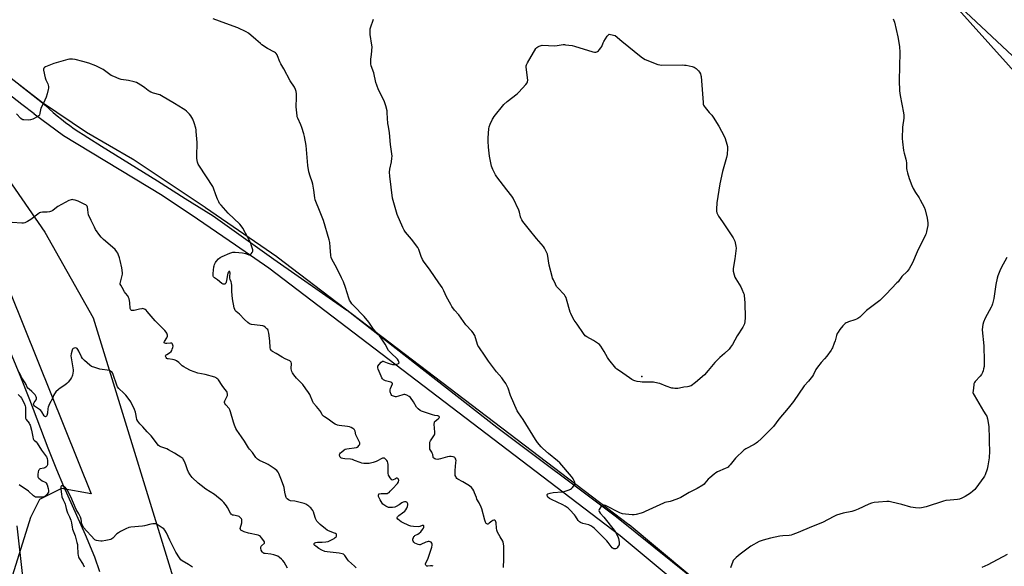
# Model space of a CAD drawing. Units: inches. Extents: x 1171771 to 1177771, y 541458 to 545459.
# Drawn here: x 1175732 to 1176440, y 541856 to 542249 of the extents above; entities that cross this region are included whole.
import ezdxf

# ---------------------------------------------------------------- set-up
doc = ezdxf.new("R2010")
doc.units = ezdxf.units.IN
doc.header["$MEASUREMENT"] = 0
for name, color, linetype in [('ELEV-Spot Elevation', 7, 'Continuous'), ('HYDRO-Single Line Stream', 4, 'Continuous'), ('NTRL-Farm Land', 3, 'Continuous'), ('NTRL-Pasture Land', 2, 'Continuous'), ('NTRL-Trees', 3, 'Continuous'), ('TRANS-Road', 130, 'Continuous'), ('Undefined', 1, 'Continuous')]:
    doc.layers.add(name, color=color, linetype=linetype)

msp = doc.modelspace()

# ---------------------------------------------------------------- linework, layer by layer
at = {"layer": 'ELEV-Spot Elevation'}
msp.add_point((1176179.44, 541992.13, 394.04), dxfattribs=at)
at = {"layer": 'HYDRO-Single Line Stream'}
msp.add_lwpolyline([(1175722, 542016.77), (1175731.64, 541993.16), (1175738.66, 541975.49), (1175751.94, 541940.82), (1175758.14, 541925.19), (1175763.21, 541913.39), (1175778.7, 541878.54), (1175785.35, 541862.48), (1175789.14, 541851.82)], dxfattribs=at)
at = {"layer": 'NTRL-Farm Land'}
for points in [[(1176390.06, 542275.21), (1176468.31, 542201.69)], [(1176456.38, 541647.36), (1176429.56, 541663.69), (1176404.42, 541682.5), (1176381.18, 541703.63), (1176359.9, 541727.04), (1176359.73, 541727.22), (1176359.49, 541727.44), (1176359.4, 541727.52), (1176170.15, 541885.4), (1176169.99, 541885.53), (1176169.98, 541885.54), (1175916.95, 542077.93), (1175916.76, 542078.07), (1175865.25, 542113.47), (1175865.2, 542113.5), (1175813.19, 542148.16), (1175812.92, 542148.32), (1175779.77, 542167.54), (1175748.12, 542188.84), (1175717.96, 542212.21)]]:
    msp.add_lwpolyline(points, dxfattribs=at)
at = {"layer": 'NTRL-Pasture Land'}
msp.add_lwpolyline([(1175647.57, 542244.01), (1175783.12, 541907.65), (1175761.66, 541911.57), (1175745.87, 541903.76), (1175739.35, 541890.64), (1175721.58, 541834.03)], dxfattribs=at)
at = {"layer": 'NTRL-Trees'}
for points in [[(1175688.19, 542184.71), (1175749.65, 542095.92), (1175784.43, 542034.26), (1175850.43, 541819.96), (1175888.19, 541768.04), (1175954.85, 541711.93), (1175983.62, 541651.86), (1176005.77, 541564.71), (1176057.94, 541507.79), (1176121.52, 541493.04), (1176179.85, 541501.37), (1176253.79, 541559.67), (1176345.74, 541628.36), (1176404.1, 541659.84), (1176446.52, 541634.71)], [(1176446.52, 541509.71), (1176413.19, 541468.04), (1176410.5, 541458.64), (1175877.79, 541458.7), (1175869.01, 541526.74), (1175868.1, 541533.84), (1175859.31, 541599.08), (1175842.3, 541638.32), (1175792.99, 541695.96), (1175773.06, 541716.21), (1175745.59, 541776.39), (1175738.19, 541809.71), (1175729.85, 541884.71)]]:
    msp.add_lwpolyline(points, dxfattribs=at)
msp.add_polyline3d([(1176584.22, 542249.22, 0), (1176598.05, 542108.55, 0), (1176613.81, 542045, 0), (1176586.63, 541957.45, 0), (1176585.52, 541923.96, 0), (1176591.77, 541796.61, 0), (1176571.69, 541675.09, 0), (1176539, 541648.11, 0), (1176491.12, 541667.77, 0), (1176471.47, 541684.09, 0), (1176484.21, 541972.22, 0), (1176487.35, 542055.47, 0), (1176467.55, 542151.04, 0), (1176455.84, 542201.82, 0), (1176390.06, 542275.21, 0)], dxfattribs=at)
at = {"layer": 'TRANS-Road'}
for points in [[(1176451.39, 541638.69), (1176424.16, 541655.27), (1176423.98, 541655.39), (1176423.76, 541655.54), (1176398.23, 541674.64), (1176398.19, 541674.67), (1176397.93, 541674.88), (1176397.87, 541674.94), (1176374.28, 541696.39), (1176374.1, 541696.55), (1176373.94, 541696.72), (1176352.73, 541720.06), (1176163.83, 541877.65), (1175910.99, 542069.89), (1175886.94, 542086.42), (1175859.62, 542105.2), (1175834.08, 542122.22), (1175763.26, 542165.01), (1175742.14, 542180.82), (1175742.12, 542180.83), (1175733.26, 542187.7), (1175711.7, 542204.41)], [(1175731.18, 542201.96), (1175748.12, 542188.84), (1175749.89, 542187.17), (1175752.74, 542184.57), (1175755.64, 542182.02), (1175758.6, 542179.55), (1175761.6, 542177.13), (1175764.66, 542174.77), (1175767.76, 542172.48), (1175770.91, 542170.25), (1175774.11, 542168.09), (1175777.35, 542166), (1175780.63, 542163.97), (1175790.57, 542157.78), (1175810.66, 542145.25), (1175830.73, 542132.71), (1175850.8, 542120.15), (1175870.85, 542107.57), (1175914.44, 542076.58), (1175967.14, 542039.76), (1175967.21, 542039.71), (1175994.78, 542018.2), (1176074.97, 541955.77), (1176161.18, 541891.17), (1176214.75, 541848.2)]]:
    msp.add_lwpolyline(points, dxfattribs=at)
at = {"layer": 'Undefined'}
msp.add_line((1176000, 541986.87, 390), (1176000, 541987.06, 390), dxfattribs=at)
for points, elevation in [([(1176000, 542007.84), (1175997.97, 542009.86), (1175997.09, 542010.91), (1175994.7, 542015.3), (1175991.79, 542019.79), (1175990.63, 542021.41), (1175986.26, 542026.2), (1175982.81, 542031.06), (1175979.54, 542035.19), (1175971.87, 542043.09), (1175970.71, 542044.43), (1175969.88, 542045.6), (1175969.02, 542047.05), (1175968.46, 542048.32), (1175966.1, 542056.19), (1175964.55, 542060.24), (1175963.24, 542063.14), (1175959.69, 542070.42), (1175956.57, 542076.09), (1175955.86, 542077.63), (1175955.47, 542079.17), (1175955.16, 542085), (1175954.7, 542088.53), (1175954.32, 542090.27), (1175950.32, 542104.23), (1175946.99, 542112.69), (1175945.16, 542116.72), (1175944.25, 542119.16), (1175943.98, 542120.56), (1175943.39, 542126), (1175942.54, 542130.49), (1175942.09, 542132.14), (1175940.68, 542136.15), (1175939.82, 542139.18), (1175939.1, 542143.86), (1175937.88, 542158.18), (1175936.66, 542164.55), (1175936.15, 542166.56), (1175934.69, 542171.07), (1175933.87, 542173.15), (1175931.77, 542177.75), (1175931.42, 542178.76), (1175931.23, 542179.57), (1175930.57, 542185.93), (1175930.84, 542192.67), (1175930.77, 542195.27), (1175930.59, 542196.97), (1175930.07, 542198.53), (1175929.28, 542200.01), (1175926.24, 542204.68), (1175921.63, 542213.32), (1175919.51, 542216.87), (1175918.91, 542218.21), (1175917.26, 542222.61), (1175916.87, 542223.39), (1175916.19, 542224.33), (1175915.79, 542224.74), (1175915.08, 542225.24), (1175910.06, 542227.82), (1175905.95, 542230.46), (1175904.83, 542231.4), (1175901.61, 542234.4), (1175896.27, 542238.86), (1175894.49, 542239.89), (1175888.64, 542242.76), (1175879.98, 542245.97), (1175870.75, 542249.15)], 390), ([(1176000, 542120.33), (1175998, 542136.18), (1175997.78, 542139.04), (1175997.87, 542141.27), (1175999.22, 542146.55), (1175999.54, 542149.07), (1175999.58, 542150.49), (1175998.53, 542159.01), (1175997.86, 542167.2), (1175996.97, 542171.88), (1175996.65, 542174.06), (1175996.13, 542181.64), (1175995.97, 542183.08), (1175995.04, 542186.8), (1175994.19, 542189.62), (1175993.44, 542191.24), (1175989.91, 542198.11), (1175988.58, 542201.62), (1175987.99, 542203.56), (1175986.36, 542210.33), (1175984.65, 542215.41), (1175984.34, 542216.85), (1175984.23, 542218.64), (1175984.26, 542220.13), (1175984.91, 542223.51), (1175985.22, 542229.18), (1175985.11, 542230.3), (1175983.88, 542237.97), (1175983.79, 542240.87), (1175983.88, 542242.01), (1175984.09, 542242.85), (1175986.21, 542248.89)], 392), ([(1176360.21, 542249.36), (1176360.76, 542248.02), (1176361.1, 542246.87), (1176363.64, 542236.4), (1176364.7, 542229.33), (1176365.03, 542224.97), (1176364.43, 542204.97), (1176364.77, 542197.4), (1176365.16, 542194.19), (1176366.5, 542187.94), (1176367.72, 542181.63), (1176367.95, 542179.91), (1176367.82, 542177.85), (1176367, 542171.35), (1176366.75, 542163.14), (1176366.82, 542160.82), (1176367.64, 542154.64), (1176368.04, 542152.62), (1176369.32, 542148.41), (1176369.62, 542147.11), (1176369.74, 542145.77), (1176369.81, 542141.62), (1176369.94, 542140.46), (1176370.45, 542138.46), (1176371.63, 542134.5), (1176373.73, 542129.44), (1176374.69, 542127.35), (1176376.34, 542124.38), (1176378.85, 542120.55), (1176379.73, 542119.06), (1176382.41, 542113.94), (1176383.12, 542112.04), (1176384.67, 542106.05), (1176385.07, 542102.65), (1176385.12, 542101.51), (1176385.06, 542100.66), (1176384.24, 542096.42), (1176383.9, 542095.03), (1176383.49, 542093.94), (1176377.58, 542081.65), (1176374.13, 542073.87), (1176371.59, 542069.59), (1176370.28, 542067.66), (1176366.54, 542063.91), (1176363.67, 542060.27), (1176362.91, 542059.4), (1176359.06, 542055.46), (1176355.16, 542051.27), (1176350.55, 542046.77), (1176341.07, 542039.49), (1176336.09, 542034.85), (1176334.8, 542033.79), (1176333.84, 542033.26), (1176332.56, 542032.75), (1176328.13, 542031.4), (1176327.06, 542031.01), (1176326.33, 542030.6), (1176325.67, 542030.11), (1176324.02, 542028.58), (1176321.78, 542025.92), (1176320.5, 542024.07), (1176319.95, 542023.1), (1176319.47, 542021.7), (1176318.38, 542017.67), (1176317.82, 542016.02), (1176316.57, 542012.79), (1176316.17, 542012.02), (1176315.53, 542011.03), (1176312.38, 542006.75), (1176310.69, 542004.7), (1176308.4, 542002.22), (1176305.78, 541998.77), (1176304.65, 541997.11), (1176302.78, 541993.52), (1176302.04, 541992.27), (1176299.28, 541988.79), (1176296.1, 541985.29), (1176288.38, 541974.12), (1176284.55, 541969.28), (1176277.81, 541961.34), (1176274.17, 541956.18), (1176272.95, 541954.86), (1176265.51, 541947.46), (1176262.49, 541944.81), (1176261.58, 541944.14), (1176260.18, 541943.29), (1176254.16, 541940.12), (1176252.76, 541939.06), (1176246.78, 541933.35), (1176242.99, 541928.72), (1176242, 541927.63), (1176241.34, 541927.05), (1176240.38, 541926.41), (1176239.33, 541925.87), (1176233.81, 541923.56), (1176232.48, 541922.89), (1176231.3, 541922), (1176228.15, 541919.24), (1176227.14, 541918.2), (1176224.72, 541915.41), (1176224.09, 541914.82), (1176223.15, 541914.11), (1176219.2, 541911.48), (1176213.39, 541908.83), (1176207.44, 541905.19), (1176205.82, 541904.48), (1176201.13, 541902.67), (1176199.71, 541902.28), (1176195.96, 541901.46), (1176194.83, 541901.11), (1176181.61, 541894.98), (1176180.25, 541894.42), (1176178.86, 541893.97), (1176175.22, 541892.9), (1176173.8, 541892.65), (1176172.32, 541892.68), (1176167.56, 541893.03), (1176165.5, 541893.27), (1176164.67, 541893.53), (1176163.6, 541894.01), (1176153.08, 541899.4), (1176152.27, 541899.67), (1176151.76, 541899.72), (1176151.26, 541899.65), (1176150.81, 541899.44), (1176149.86, 541898.45), (1176148.6, 541896.55), (1176148.4, 541895.83), (1176148.59, 541895.09), (1176149.36, 541893.88), (1176151.92, 541890.95), (1176159.49, 541881.73), (1176160.13, 541880.72), (1176161.53, 541878.07), (1176162.32, 541876.46), (1176162.64, 541875.63), (1176162.87, 541874.48), (1176163.05, 541872.72), (1176163.05, 541871.85), (1176162.9, 541871.03), (1176162.41, 541870.06), (1176161.61, 541868.95), (1176161.03, 541868.46), (1176160.32, 541868.24), (1176159.57, 541868.22), (1176159.07, 541868.31), (1176158.6, 541868.51), (1176157.95, 541869.04), (1176157.18, 541869.91), (1176155.02, 541872.79), (1176154.06, 541873.93), (1176145.24, 541882.79), (1176144.17, 541883.74), (1176142.51, 541884.81), (1176141.25, 541885.43), (1176136.79, 541886.46), (1176135.25, 541887.12), (1176134.37, 541887.69), (1176133.5, 541888.67), (1176131.58, 541891.66), (1176130.9, 541892.56), (1176127.6, 541896.23), (1176126.31, 541897.39), (1176124.15, 541898.84), (1176122.4, 541899.87), (1176114.35, 541903.57), (1176112.83, 541904.48), (1176111.78, 541905.47), (1176111.34, 541906.14), (1176111.15, 541906.6), (1176111.1, 541907.03), (1176111.2, 541907.32), (1176111.76, 541907.73), (1176113.4, 541908.24), (1176115.43, 541908.69), (1176122.02, 541909.26), (1176123.5, 541909.47), (1176124.91, 541909.89), (1176127.13, 541910.73), (1176127.93, 541911.09), (1176128.65, 541911.55), (1176129.48, 541912.34), (1176130.42, 541913.43), (1176130.91, 541914.1), (1176131.21, 541914.81), (1176131.21, 541915.32), (1176131.02, 541916.11), (1176130.02, 541918.49), (1176129.54, 541919.23), (1176128.81, 541920.15), (1176120.38, 541929.94), (1176118.57, 541931.59), (1176112.07, 541936.79), (1176108.16, 541940.27), (1176106.97, 541941.56), (1176104.32, 541944.71), (1176102.73, 541946.84), (1176093.96, 541961.31), (1176090.59, 541966), (1176089.68, 541967.47), (1176084.88, 541978.44), (1176083.15, 541983.69), (1176082.38, 541985.25), (1176081.36, 541987), (1176079.62, 541989.67), (1176078.62, 541991.05), (1176074.65, 541995.5), (1176068.92, 542003.13), (1176066.55, 542006.72), (1176061.94, 542013.41), (1176061.36, 542014.42), (1176061.06, 542015.18), (1176059.05, 542021.53), (1176058.69, 542022.31), (1176057.97, 542023.47), (1176056.93, 542024.79), (1176052.79, 542029.29), (1176047.72, 542036.42), (1176044.64, 542039.9), (1176042.71, 542042.32), (1176041.82, 542043.81), (1176038.77, 542049.42), (1176036.91, 542053.72), (1176035.64, 542056.07), (1176033.36, 542059.53), (1176027.03, 542068.64), (1176022.27, 542074.95), (1176021.46, 542076.16), (1176020.48, 542078.37), (1176018.88, 542083.44), (1176018.24, 542084.74), (1176013.65, 542090.79), (1176009.32, 542095.96), (1176008.29, 542097.36), (1176007.39, 542099.16), (1176003.24, 542108.52), (1176000, 542120.33)], 392), ([(1176000, 541917.48), (1175999.48, 541917.84), (1175998.28, 541919.18), (1175997.41, 541920.39), (1175997.05, 541921.15), (1175996.87, 541922.56), (1175996.87, 541927.61), (1175996.76, 541928.76), (1175996.5, 541930.16), (1175996.27, 541930.96), (1175995.88, 541931.68), (1175994.99, 541932.71), (1175994.17, 541933.34), (1175993.51, 541933.5), (1175992.83, 541933.37), (1175988.09, 541931.12), (1175985.95, 541930.36), (1175983.21, 541929.62), (1175982.37, 541929.51), (1175981.51, 541929.5), (1175979.19, 541929.66), (1175977.75, 541929.86), (1175976.64, 541930.21), (1175972.54, 541931.83), (1175971.03, 541932.33), (1175969.7, 541932.58), (1175965.69, 541932.93), (1175964.27, 541933.14), (1175963.22, 541933.47), (1175962.75, 541933.74), (1175962.34, 541934.11), (1175961.9, 541934.79), (1175961.78, 541935.3), (1175961.84, 541936.1), (1175962.04, 541936.58), (1175962.56, 541937.22), (1175963.18, 541937.81), (1175965.18, 541939.44), (1175965.92, 541939.83), (1175967.02, 541940.11), (1175974.09, 541941.15), (1175974.59, 541941.34), (1175975.21, 541941.8), (1175975.75, 541942.4), (1175976.19, 541943.04), (1175976.42, 541943.72), (1175976.32, 541944.43), (1175975.89, 541945.42), (1175973.93, 541949.17), (1175973.58, 541950.25), (1175972.99, 541952.72), (1175972.56, 541953.7), (1175971.99, 541954.28), (1175971.3, 541954.77), (1175970.06, 541955.5), (1175969.02, 541955.97), (1175967.57, 541956.25), (1175961.62, 541956.84), (1175960.22, 541957.18), (1175958.62, 541957.75), (1175957.37, 541958.52), (1175953.56, 541961.42), (1175950.87, 541963.01), (1175950.24, 541963.52), (1175949.38, 541964.63), (1175948.32, 541966.67), (1175947.66, 541967.64), (1175945.2, 541970.6), (1175943.04, 541972.97), (1175942.55, 541973.92), (1175940.33, 541979.22), (1175939.44, 541980.72), (1175937.65, 541983.35), (1175935.28, 541986.48), (1175930.79, 541990.95), (1175928.98, 541993.23), (1175927.97, 541994.64), (1175927.49, 541995.66), (1175927.04, 541997.59), (1175926.94, 541998.71), (1175927.14, 542000.49), (1175927.16, 542001.57), (1175927.02, 542002.31), (1175926.78, 542002.71), (1175925.93, 542003.31), (1175922.57, 542004.92), (1175920.54, 542006.03), (1175916.14, 542008.7), (1175913.56, 542010.15), (1175912.86, 542010.63), (1175912.48, 542011.03), (1175912.16, 542011.73), (1175911.94, 542012.8), (1175911.74, 542017.74), (1175910.96, 542023.25), (1175910.42, 542025.09), (1175910.08, 542025.81), (1175909.57, 542026.49), (1175908.34, 542027.67), (1175907.42, 542028.19), (1175906.64, 542028.47), (1175904.61, 542028.86), (1175898.52, 542029.6), (1175897.68, 542029.77), (1175896.91, 542030.08), (1175895.8, 542030.92), (1175893.5, 542033.06), (1175889.9, 542036.97), (1175887.37, 542038.95), (1175886.79, 542039.54), (1175886.39, 542040.17), (1175885.99, 542041.38), (1175884.79, 542048.01), (1175884.19, 542053.31), (1175884.19, 542057.63), (1175884.12, 542059.11), (1175883.87, 542060.19), (1175883.04, 542061.83), (1175882.78, 542062.71), (1175882.77, 542063.84), (1175883.03, 542066.67), (1175882.95, 542067.14), (1175882.75, 542067.51), (1175882.48, 542067.69), (1175882.21, 542067.59), (1175881.8, 542067.16), (1175881.45, 542066.51), (1175881.09, 542065.1), (1175880.44, 542061.11), (1175880.2, 542060.03), (1175879.91, 542059.28), (1175879.65, 542058.87), (1175879.32, 542058.57), (1175879.11, 542058.5), (1175878.66, 542058.46), (1175878.17, 542058.53), (1175877.17, 542058.97), (1175873.89, 542061.55), (1175871.77, 542063.05), (1175871.38, 542063.42), (1175871.1, 542063.82), (1175870.94, 542064.26), (1175870.87, 542064.79), (1175870.93, 542066.22), (1175871.41, 542070.85), (1175871.58, 542071.69), (1175871.91, 542072.75), (1175872.45, 542074.02), (1175872.93, 542074.72), (1175874.74, 542076.59), (1175876, 542077.65), (1175877.44, 542078.45), (1175882.83, 542080.82), (1175884.19, 542081.34), (1175885.03, 542081.51), (1175886.74, 542081.47), (1175891.93, 542080.94), (1175894.13, 542080.45), (1175896.64, 542079.67), (1175897.32, 542079.66), (1175897.73, 542079.87), (1175898.1, 542080.21), (1175898.92, 542081.31), (1175899.33, 542082.29), (1175899.31, 542083.09), (1175898.46, 542086.15), (1175897.65, 542088.33), (1175895.84, 542092.03), (1175892.2, 542098.82), (1175891.08, 542100.43), (1175890.01, 542101.73), (1175881.74, 542109.61), (1175876.58, 542115.25), (1175875.47, 542116.6), (1175874.89, 542117.61), (1175874.08, 542119.51), (1175872.76, 542122.79), (1175871.09, 542127.39), (1175870.5, 542128.71), (1175860.95, 542143.22), (1175860.08, 542144.7), (1175859.58, 542146.14), (1175859.11, 542148.78), (1175859.08, 542150.27), (1175859.31, 542160.42), (1175858.73, 542168.27), (1175858.6, 542169.43), (1175858.37, 542170.55), (1175857.21, 542174.38), (1175856.13, 542177.09), (1175855.5, 542178.39), (1175854.7, 542179.59), (1175853.76, 542180.7), (1175851.77, 542182.79), (1175850.52, 542183.85), (1175849.33, 542184.65), (1175842.96, 542188.35), (1175833.73, 542193.94), (1175832.37, 542194.49), (1175827.82, 542195.91), (1175825.98, 542196.64), (1175824.72, 542197.24), (1175824, 542197.71), (1175821.74, 542199.58), (1175820.79, 542200.25), (1175816.88, 542202.72), (1175815.62, 542203.42), (1175813.97, 542203.97), (1175809.98, 542204.87), (1175804.55, 542205.72), (1175803.16, 542206.09), (1175799.41, 542207.72), (1175797.57, 542208.62), (1175791.66, 542212.79), (1175788.82, 542214.3), (1175786.45, 542215.43), (1175781.3, 542217.3), (1175777.13, 542218.57), (1175771.47, 542220.03), (1175769.75, 542220.26), (1175768.32, 542220.31), (1175767.46, 542220.21), (1175766.31, 542219.94), (1175756.28, 542217.18), (1175750.29, 542214.74), (1175749.56, 542214.33), (1175749.05, 542213.81), (1175748.84, 542213.17), (1175748.86, 542212.34), (1175749.99, 542206.87), (1175750.44, 542205.48), (1175751.78, 542202.51), (1175752.32, 542200.6), (1175752.41, 542199.49), (1175752.23, 542198.37), (1175751.42, 542195.28), (1175750.62, 542193.01), (1175748.65, 542188.72), (1175746.77, 542184.9), (1175746.24, 542181.4), (1175745.85, 542180.06), (1175745.35, 542179.45), (1175744.66, 542178.98), (1175741, 542177.12), (1175739.34, 542176.66), (1175737.62, 542176.45), (1175734.68, 542176.52), (1175733.85, 542176.66), (1175733.37, 542176.87), (1175732.37, 542177.68), (1175729.31, 542180.94)], 388), ([(1175973.84, 541854.52), (1175972.62, 541855.75), (1175968.27, 541859.58), (1175967.54, 541860.47), (1175965.61, 541863.36), (1175965.06, 541864), (1175964.68, 541864.29), (1175963.7, 541864.68), (1175961.53, 541865.1), (1175952.95, 541865.97), (1175951.22, 541866.31), (1175949.05, 541867.3), (1175947, 541868.46), (1175944.62, 541870.07), (1175944, 541870.62), (1175943.65, 541871.1), (1175943.49, 541871.75), (1175943.59, 541872.14), (1175944.08, 541872.54), (1175944.79, 541872.79), (1175945.88, 541872.95), (1175949.32, 541872.95), (1175951.95, 541873.18), (1175953.63, 541873.61), (1175956.03, 541874.58), (1175957.88, 541875.64), (1175958.77, 541876.32), (1175959.34, 541876.88), (1175959.61, 541877.3), (1175959.72, 541877.77), (1175959.69, 541878.26), (1175959.51, 541878.7), (1175958.94, 541879.2), (1175958.19, 541879.6), (1175953.93, 541881.26), (1175952.94, 541881.75), (1175951.76, 541882.6), (1175947.89, 541885.7), (1175946.36, 541887.05), (1175945.44, 541888.16), (1175944.89, 541889.16), (1175944.58, 541889.96), (1175943.65, 541893.09), (1175943.03, 541894.74), (1175942.53, 541895.8), (1175941.88, 541896.74), (1175941.14, 541897.62), (1175940.52, 541898.22), (1175939.59, 541898.92), (1175937.64, 541900.23), (1175936.32, 541900.85), (1175929.62, 541902.47), (1175926.61, 541902.81), (1175925.1, 541903.44), (1175923.99, 541904.18), (1175923.67, 541904.59), (1175923.43, 541905.08), (1175922.93, 541906.72), (1175922.38, 541908.99), (1175921.85, 541912.39), (1175921.51, 541913.7), (1175919.44, 541918.73), (1175918.17, 541922.49), (1175917.63, 541923.45), (1175916.62, 541924.46), (1175914.83, 541925.93), (1175910.43, 541928.82), (1175908.89, 541929.66), (1175904.32, 541931.61), (1175903.39, 541932.13), (1175902.75, 541932.59), (1175901.6, 541933.91), (1175899.05, 541937.54), (1175896.95, 541939.86), (1175896.19, 541940.87), (1175893.38, 541945.67), (1175891.36, 541948.71), (1175887.79, 541953.65), (1175887.21, 541954.62), (1175886.61, 541955.88), (1175886.1, 541957.19), (1175885.41, 541959.35), (1175883.38, 541966.8), (1175882.93, 541968.19), (1175882.34, 541969.17), (1175879.96, 541971.76), (1175879.33, 541972.7), (1175879.01, 541973.42), (1175878.98, 541973.91), (1175879.2, 541974.67), (1175880.66, 541977.48), (1175881.06, 541978.49), (1175881.16, 541979.53), (1175880.97, 541980.55), (1175880.59, 541981.26), (1175879.17, 541983.06), (1175877.34, 541985.67), (1175874.7, 541989.69), (1175874.18, 541990.28), (1175873.57, 541990.77), (1175872.91, 541991.18), (1175872.11, 541991.52), (1175865.02, 541993.55), (1175859.85, 541994.62), (1175854.64, 541996.49), (1175851.47, 541997.99), (1175849.75, 541998.97), (1175848.63, 541999.79), (1175846.04, 542002.1), (1175844.45, 542003.27), (1175843.5, 542003.86), (1175842.74, 542004.16), (1175841.68, 542004.42), (1175838.56, 542004.71), (1175838.04, 542004.85), (1175837.6, 542005.1), (1175837.08, 542005.66), (1175836.72, 542006.32), (1175836.63, 542006.77), (1175836.79, 542007.38), (1175837.07, 542007.72), (1175837.45, 542008.02), (1175839.52, 542009.15), (1175840.59, 542010.16), (1175841.09, 542010.88), (1175841.44, 542011.68), (1175841.88, 542013.08), (1175842, 542013.92), (1175841.9, 542014.69), (1175841.64, 542015.38), (1175841.39, 542015.75), (1175841.03, 542015.97), (1175840.05, 542016.04), (1175837.57, 542015.74), (1175836.82, 542015.74), (1175836.16, 542015.96), (1175835.71, 542016.39), (1175835.64, 542016.76), (1175835.84, 542017.39), (1175837.57, 542019.99), (1175837.85, 542020.5), (1175838.02, 542021.01), (1175838, 542021.78), (1175837.79, 542022.55), (1175837.49, 542023.32), (1175837.06, 542024.04), (1175836.09, 542025.14), (1175829.19, 542032.06), (1175823.47, 542038.95), (1175822.67, 542039.81), (1175822.01, 542040.34), (1175821.53, 542040.58), (1175820.75, 542040.8), (1175819.94, 542040.89), (1175819.42, 542040.87), (1175817.84, 542040.58), (1175813.91, 542039.62), (1175812.83, 542039.48), (1175812.13, 542039.64), (1175811.59, 542040.11), (1175811.34, 542040.53), (1175811.18, 542041.06), (1175810.83, 542045.24), (1175810.38, 542047.89), (1175810.03, 542049), (1175809.39, 542050.02), (1175807.73, 542052.04), (1175807.05, 542052.99), (1175805.36, 542056.15), (1175804.3, 542057.81), (1175804.01, 542058.53), (1175803.96, 542059.05), (1175804.06, 542059.88), (1175805.39, 542064.64), (1175805.55, 542065.76), (1175805.56, 542066.6), (1175805.04, 542070.18), (1175803.96, 542075.4), (1175803.43, 542077.34), (1175802.5, 542080.01), (1175802.14, 542080.77), (1175801.52, 542081.75), (1175800.24, 542083.31), (1175796.78, 542086.46), (1175791.98, 542090.66), (1175790.36, 542092.22), (1175789.28, 542093.59), (1175786.21, 542097.85), (1175785.36, 542099.36), (1175782.97, 542104.32), (1175781.21, 542108.39), (1175780.81, 542109.78), (1175780.58, 542112.28), (1175780.35, 542113.74), (1175780.09, 542114.53), (1175779.79, 542114.95), (1175779.14, 542115.44), (1175778.39, 542115.85), (1175775.25, 542117.4), (1175773.68, 542118.08), (1175771.61, 542118.77), (1175770.21, 542119.13), (1175769.38, 542119.27), (1175768.56, 542119.21), (1175766.95, 542118.53), (1175759.04, 542114.3), (1175758.08, 542113.64), (1175755.43, 542111.47), (1175754.47, 542110.91), (1175753.14, 542110.51), (1175751.48, 542110.19), (1175750.65, 542110.14), (1175749.15, 542110.26), (1175748, 542110.23), (1175746.59, 542110.03), (1175745.8, 542109.74), (1175744.6, 542108.92), (1175739.75, 542105.03), (1175737.21, 542103.51), (1175735.37, 542102.6), (1175734.39, 542102.31), (1175733.27, 542102.23), (1175726.16, 542102.87)], 386), ([(1176442, 542077.64), (1176437.83, 542070.12), (1176436.86, 542068), (1176435.5, 542064.48), (1176435.04, 542062.78), (1176434.12, 542058.14), (1176432.69, 542048.19), (1176431.58, 542044.32), (1176431.12, 542042.97), (1176430.64, 542041.91), (1176426.46, 542034.06), (1176425.25, 542031.14), (1176424.69, 542029.52), (1176424.44, 542027.81), (1176424.35, 542025.78), (1176425.44, 542014.24), (1176425.72, 542003.03), (1176425.71, 542000.7), (1176425.6, 541999.25), (1176425.28, 541997.52), (1176424.92, 541996.11), (1176424.5, 541995.08), (1176423.7, 541993.63), (1176422.68, 541992.26), (1176419.25, 541988.62), (1176418.61, 541987.69), (1176418.35, 541986.88), (1176418.2, 541986.01), (1176417.7, 541981.89), (1176417.63, 541980.73), (1176417.77, 541979.9), (1176418.39, 541978.61), (1176425.26, 541967.23), (1176426.95, 541964.55), (1176427.48, 541963.52), (1176427.9, 541962.43), (1176428.11, 541961.6), (1176429.03, 541956.17), (1176429.14, 541954.43), (1176429.16, 541949.14), (1176429.27, 541945.04), (1176429.6, 541938.4), (1176429.34, 541933.76), (1176428.31, 541927.87), (1176427.8, 541925.53), (1176426.29, 541921.45), (1176425.82, 541920.39), (1176425.38, 541919.63), (1176419.61, 541911.74), (1176418.85, 541910.85), (1176417.62, 541909.68), (1176415.83, 541908.3), (1176412.04, 541905.91), (1176409.71, 541904.72), (1176407.84, 541903.95), (1176406.43, 541903.69), (1176401.24, 541903.31), (1176398.17, 541902.93), (1176396.45, 541902.44), (1176383.92, 541898.35), (1176380.69, 541897.66), (1176378.94, 541897.44), (1176376.21, 541897.6), (1176372.99, 541898.22), (1176366.39, 541900.12), (1176359.17, 541901.88), (1176357.43, 541902.2), (1176355.7, 541902.2), (1176349.6, 541901.8), (1176346.52, 541901.42), (1176344.57, 541901.07), (1176342.62, 541900.44), (1176335.11, 541896.76), (1176332.72, 541895.83), (1176330.55, 541895.18), (1176324.29, 541893.92), (1176319.53, 541892.33), (1176317.43, 541891.38), (1176309.36, 541887.23), (1176301.44, 541884.03), (1176291.89, 541879.86), (1176288.08, 541878.42), (1176286.71, 541877.98), (1176285.41, 541877.74), (1176280.72, 541877.52), (1176278.75, 541877.23), (1176272.03, 541875.8), (1176266.55, 541874.54), (1176265.2, 541874.07), (1176263.68, 541873.38), (1176257.81, 541870.04), (1176255.83, 541868.76), (1176250.1, 541864.44), (1176247.27, 541862.05), (1176245.85, 541860.63), (1176245.14, 541859.74), (1176244.77, 541859.07), (1176243.22, 541854.46)], 390), ([(1175924.44, 541854.43), (1175921.91, 541858.69), (1175921.01, 541859.85), (1175919.97, 541860.9), (1175918.59, 541862.04), (1175917.39, 541862.89), (1175916.61, 541863.27), (1175914.42, 541864), (1175912.46, 541864.5), (1175908.39, 541864.77), (1175907.54, 541864.89), (1175907.05, 541865.08), (1175906.45, 541865.53), (1175906, 541866.15), (1175905.48, 541867.38), (1175905.19, 541868.8), (1175905.24, 541869.61), (1175905.44, 541870.07), (1175905.75, 541870.49), (1175907.68, 541872.28), (1175907.85, 541872.66), (1175907.86, 541872.87), (1175907.72, 541873.31), (1175907.31, 541874.01), (1175905.75, 541876.16), (1175905.01, 541877.05), (1175904.26, 541877.65), (1175903.27, 541878.03), (1175896.3, 541879.54), (1175893.22, 541880.41), (1175891.61, 541881.06), (1175890.71, 541881.68), (1175890.44, 541882.08), (1175890.34, 541882.78), (1175891.37, 541887.01), (1175891.53, 541887.86), (1175891.57, 541888.69), (1175891.44, 541889.22), (1175891.18, 541889.71), (1175890.28, 541890.84), (1175889.63, 541891.41), (1175888.87, 541891.76), (1175885.38, 541892.37), (1175884.84, 541892.53), (1175884.27, 541892.85), (1175883.88, 541893.24), (1175883.39, 541893.95), (1175881.19, 541897.82), (1175880.4, 541899.07), (1175878.57, 541901.43), (1175877.37, 541902.76), (1175871.77, 541907.26), (1175865.69, 541911.1), (1175862.24, 541913.69), (1175860.05, 541915.54), (1175855.83, 541919.54), (1175854.24, 541921.32), (1175853.11, 541923.28), (1175852.3, 541925.1), (1175851.3, 541928.51), (1175850.79, 541929.89), (1175849.78, 541931.98), (1175849.3, 541932.69), (1175848.92, 541933.09), (1175847.61, 541934.14), (1175845.74, 541935.43), (1175842.95, 541936.95), (1175838.7, 541939.47), (1175837.4, 541940.08), (1175833.3, 541941.51), (1175832.29, 541942.01), (1175831.6, 541942.48), (1175830.56, 541943.63), (1175827.26, 541948.19), (1175826.34, 541949.35), (1175823.4, 541952.36), (1175820.18, 541955.93), (1175817.98, 541958.04), (1175816.68, 541959.92), (1175816.03, 541961.18), (1175815.68, 541962.56), (1175815.3, 541965.36), (1175815.02, 541966.38), (1175814.21, 541968.27), (1175811.62, 541973.79), (1175810.46, 541975.68), (1175808.05, 541978.66), (1175806.63, 541980.13), (1175803.01, 541983.56), (1175802.08, 541984.65), (1175801.49, 541985.98), (1175798.95, 541993.66), (1175798.46, 541994.73), (1175797.93, 541995.39), (1175797.02, 541996.04), (1175796.21, 541996.35), (1175789.42, 541997.43), (1175784.9, 541998.72), (1175784.08, 541999.01), (1175783.31, 541999.4), (1175782.15, 542000.28), (1175778.38, 542003.56), (1175776.94, 542005), (1175776.23, 542006.22), (1175774.24, 542010.37), (1175773.51, 542011.61), (1175773.01, 542012.25), (1175772.62, 542012.55), (1175771.89, 542012.69), (1175770.82, 542012.57), (1175770.09, 542012.29), (1175769.61, 542011.74), (1175769.31, 542010.98), (1175768.72, 542008.44), (1175768.53, 542007.02), (1175768.65, 542005.57), (1175769.89, 541998.32), (1175770.07, 541996.87), (1175770.07, 541995.99), (1175769.89, 541994.52), (1175769.63, 541993.07), (1175769.38, 541992.24), (1175768.97, 541991.47), (1175768.14, 541990.24), (1175766.57, 541988.08), (1175765.64, 541987), (1175764.19, 541985.85), (1175760.74, 541983.67), (1175759.55, 541982.83), (1175757.7, 541981.05), (1175756.62, 541979.75), (1175756.03, 541978.55), (1175755.19, 541976.26), (1175753.15, 541972.49), (1175752.1, 541970.16), (1175751.86, 541969.08), (1175751.54, 541965.67), (1175751.12, 541964.08), (1175750.89, 541963.65), (1175750.58, 541963.35), (1175750.21, 541963.23), (1175750.03, 541963.25), (1175749.72, 541963.4), (1175749.29, 541963.88), (1175747.57, 541966.82), (1175746.9, 541967.71), (1175745.99, 541968.42), (1175742.95, 541970.29), (1175742.3, 541970.85), (1175741.79, 541971.47), (1175741.6, 541972.14), (1175741.76, 541972.84), (1175742.12, 541973.54), (1175743.39, 541975.39), (1175743.69, 541976.11), (1175743.68, 541976.86), (1175743.45, 541977.61), (1175742.65, 541978.82), (1175741.11, 541980.62), (1175740.3, 541981.39), (1175738.37, 541982.93), (1175737.56, 541983.77), (1175737.12, 541984.46), (1175736.27, 541986.33), (1175735.58, 541987.57), (1175733.1, 541991.17), (1175732.62, 541992.16), (1175731.35, 541995.27)], 384), ([(1176000, 542000.84), (1176001.22, 542000.69), (1176002.51, 542000.81), (1176004.15, 542001.39), (1176004.47, 542001.63), (1176004.61, 542001.96), (1176004.5, 542002.58), (1176004.23, 542003.28), (1176003.46, 542004.62), (1176002.41, 542005.71), (1176000, 542007.84)], 390), ([(1176000, 541987.06), (1175999.51, 541987.59), (1175998.6, 541988.09), (1175995.88, 541988.7), (1175994.78, 541989.07), (1175993.54, 541989.8), (1175992.66, 541990.52), (1175992.16, 541991.19), (1175991.67, 541992.24), (1175989.58, 541997.45), (1175989.33, 541998.26), (1175989.26, 541998.81), (1175989.42, 541999.59), (1175990.2, 542000.72), (1175991.75, 542002.41), (1175992.38, 542002.89), (1175992.79, 542003.03), (1175993.23, 542003.03), (1175993.72, 542002.9), (1175996.08, 542001.82), (1175997.43, 542001.35), (1176000, 542000.84)], 390), ([(1176000, 541978.12), (1175999.47, 541978.44), (1175998.95, 541979.21), (1175998.34, 541981.07), (1175998.19, 541981.99), (1175998.28, 541982.54), (1175998.58, 541983.45), (1176000, 541986.87)], 390), ([(1175730.62, 541979.29), (1175732.28, 541977.54), (1175733.03, 541976.48), (1175734.9, 541972.95), (1175735.68, 541971.13), (1175735.87, 541970.12), (1175735.92, 541968.96), (1175735.9, 541965.72), (1175735.75, 541963.08), (1175735.81, 541962.24), (1175735.97, 541961.73), (1175736.23, 541961.26), (1175738.35, 541958.62), (1175738.8, 541957.92), (1175739.12, 541957.21), (1175740.18, 541953.56), (1175741.02, 541948.71), (1175741.36, 541947.35), (1175741.59, 541946.87), (1175741.94, 541946.44), (1175743.52, 541945.14), (1175744.3, 541944.3), (1175747.32, 541939.13), (1175750.85, 541934.48), (1175751.25, 541933.83), (1175751.52, 541933.14), (1175751.69, 541931.77), (1175751.71, 541929.79), (1175751.57, 541928.69), (1175751.19, 541927.71), (1175750.51, 541926.89), (1175749.8, 541926.49), (1175749, 541926.21), (1175746.46, 541925.63), (1175745.95, 541925.41), (1175745.54, 541925.1), (1175745.18, 541924.44), (1175744.97, 541923.63), (1175744.65, 541921.62), (1175744.59, 541920.51), (1175744.69, 541920), (1175744.93, 541919.54), (1175745.47, 541918.93), (1175746.53, 541917.98), (1175747.91, 541916.99), (1175750.04, 541916.09), (1175750.39, 541915.79), (1175750.71, 541915.4), (1175751.31, 541914.12), (1175752.14, 541911.62), (1175752.32, 541910.24), (1175752.25, 541908.89), (1175751.99, 541908.16), (1175751.28, 541907.31), (1175749.99, 541906.17), (1175749.04, 541905.6), (1175747.92, 541905.38), (1175745.82, 541905.3), (1175744.03, 541905.31), (1175742.91, 541905.48), (1175742.2, 541905.8), (1175741.51, 541906.3), (1175737.95, 541909.61), (1175736.94, 541910.47), (1175733.61, 541912.45), (1175731.14, 541914.13)], 384), ([(1176079.72, 541854.83), (1176080.05, 541860.72), (1176080, 541870.17), (1176079.87, 541871.91), (1176079.66, 541873.04), (1176079.36, 541873.82), (1176077.33, 541876.9), (1176075.48, 541880.32), (1176074.87, 541881.67), (1176074.63, 541883.09), (1176074.46, 541886.92), (1176074.31, 541887.69), (1176074.05, 541888.36), (1176073.61, 541888.79), (1176073.2, 541888.89), (1176072.75, 541888.86), (1176072.07, 541888.59), (1176071.41, 541888.18), (1176069.57, 541886.61), (1176068.89, 541886.14), (1176068.43, 541886), (1176068.21, 541886.01), (1176067.77, 541886.19), (1176067.4, 541886.52), (1176066.83, 541887.44), (1176066.3, 541888.78), (1176064.15, 541897.01), (1176063.79, 541898.11), (1176062.23, 541901.26), (1176060.68, 541903.94), (1176060.24, 541905.01), (1176059, 541908.58), (1176058.37, 541909.9), (1176057.64, 541911.17), (1176056.68, 541912.29), (1176055.23, 541913.46), (1176050.55, 541916.35), (1176047.01, 541918.35), (1176046.32, 541918.85), (1176045.78, 541919.46), (1176045.37, 541920.17), (1176045.06, 541920.93), (1176044.95, 541921.48), (1176044.89, 541922.35), (1176044.99, 541924.43), (1176045.58, 541930.27), (1176045.65, 541931.72), (1176045.58, 541932.27), (1176045.4, 541932.77), (1176045.01, 541933.45), (1176044.69, 541933.86), (1176044.3, 541934.18), (1176043.54, 541934.47), (1176042.11, 541934.68), (1176040.94, 541934.67), (1176039.52, 541934.36), (1176034.48, 541932.81), (1176033.35, 541932.57), (1176032.52, 541932.52), (1176031.17, 541932.65), (1176030.42, 541932.87), (1176029.74, 541933.33), (1176029.25, 541933.96), (1176029.08, 541934.45), (1176028.82, 541936.08), (1176028.55, 541936.91), (1176028.15, 541937.68), (1176027.18, 541939.13), (1176026.86, 541939.9), (1176026.69, 541941.58), (1176026.73, 541944.44), (1176026.85, 541944.98), (1176027.2, 541945.76), (1176029.69, 541949.37), (1176030.12, 541950.1), (1176030.32, 541950.61), (1176030.41, 541951.16), (1176030.43, 541952.03), (1176029.96, 541957.91), (1176030.04, 541959.09), (1176030.22, 541959.52), (1176030.69, 541960.1), (1176032.75, 541961.57), (1176033.34, 541962.13), (1176033.61, 541962.75), (1176033.49, 541963.31), (1176033.23, 541963.54), (1176032.62, 541963.76), (1176030.4, 541964.02), (1176028.7, 541964.48), (1176021.49, 541966.93), (1176020.68, 541967.26), (1176019.92, 541967.67), (1176018.4, 541968.91), (1176017.23, 541970.13), (1176014.98, 541973.84), (1176012.8, 541977.06), (1176011.95, 541977.82), (1176010.19, 541978.75), (1176008.89, 541979.19), (1176008.08, 541979.17), (1176007.26, 541978.95), (1176004.24, 541977.86), (1176002.61, 541977.52), (1176001.96, 541977.52), (1176001.26, 541977.64), (1176000, 541978.12)], 390), ([(1176000, 541911.34), (1176003.4, 541915.1), (1176004.18, 541916.43), (1176004.39, 541917.33), (1176004.31, 541917.98), (1176004.14, 541918.4), (1176003.86, 541918.73), (1176003.33, 541918.93), (1176002.9, 541918.91), (1176002.14, 541918.64), (1176000, 541917.48)], 388), ([(1175855.93, 541855.13), (1175853.05, 541857.01), (1175848.5, 541859.61), (1175847.62, 541860.33), (1175846.57, 541861.76), (1175844.01, 541865.79), (1175839.65, 541874.4), (1175837.29, 541879.68), (1175836.13, 541881.71), (1175835.35, 541882.55), (1175834.15, 541883.4), (1175830.63, 541885.64), (1175829.58, 541886.1), (1175828.77, 541886.22), (1175827.36, 541886.19), (1175825.95, 541886.03), (1175821.47, 541884.78), (1175820.05, 541884.5), (1175811.69, 541883.87), (1175810.26, 541883.48), (1175807.99, 541882.56), (1175804.15, 541880.66), (1175802.65, 541879.84), (1175801.57, 541878.95), (1175798.74, 541875.89), (1175798.05, 541875.36), (1175797.3, 541875.02), (1175793.68, 541874.1), (1175791.02, 541873.74), (1175790.01, 541873.75), (1175788.3, 541873.95), (1175786.9, 541874.18), (1175786.11, 541874.42), (1175785.68, 541874.66), (1175785.18, 541875.11), (1175783.35, 541877.39), (1175779.69, 541881.13), (1175777.88, 541883.3), (1175776.96, 541884.66), (1175776.45, 541885.99), (1175775.84, 541889.43), (1175775.36, 541891.03), (1175774.23, 541893.34), (1175772.37, 541896.47), (1175768.39, 541905.71), (1175765.69, 541910.74), (1175765.21, 541911.43), (1175764.67, 541912.02), (1175763.59, 541912.83), (1175762.87, 541913.21), (1175762.17, 541913.44), (1175761.76, 541913.42), (1175761.44, 541913.19), (1175761.25, 541912.77), (1175761.15, 541912.25), (1175761.14, 541911.15), (1175761.65, 541907.55), (1175762.06, 541905.66), (1175762.87, 541903.33), (1175764.12, 541901.07), (1175764.46, 541900.29), (1175764.68, 541899.47), (1175765.03, 541897.29), (1175765.55, 541895.58), (1175766.08, 541894.21), (1175767.49, 541891.12), (1175768.43, 541888.72), (1175768.9, 541886.84), (1175769.34, 541883.75), (1175769.63, 541882.43), (1175770.06, 541881.17), (1175771.64, 541877.52), (1175772.83, 541872.87), (1175773.15, 541871.32), (1175773.28, 541870.24), (1175773.36, 541864.92), (1175773.61, 541863.31), (1175773.88, 541862.56), (1175774.25, 541861.83), (1175777.28, 541856.9), (1175778.03, 541855.32)], 382), ([(1176000, 541897.93), (1175998.15, 541897.84), (1175997.13, 541898.02), (1175995.04, 541898.92), (1175993.57, 541899.77), (1175992.97, 541900.33), (1175992.45, 541900.97), (1175990.92, 541903.45), (1175989.97, 541905.25), (1175989.81, 541905.78), (1175989.76, 541906.31), (1175989.85, 541907.06), (1175990.03, 541907.48), (1175990.17, 541907.65), (1175990.58, 541907.85), (1175991.65, 541907.98), (1175995.22, 541907.99), (1175996.01, 541908.11), (1175996.73, 541908.38), (1175997.41, 541908.83), (1175998.33, 541909.58), (1176000, 541911.34)], 388), ([(1176029.17, 541855.66), (1176028.38, 541855.93), (1176027.24, 541855.95), (1176025.31, 541855.71), (1176024.6, 541855.78), (1176024.07, 541856.18), (1176023.81, 541856.57), (1176023.66, 541857.01), (1176023.65, 541857.46), (1176023.83, 541858.14), (1176025.25, 541860.7), (1176025.62, 541861.5), (1176027.85, 541867.99), (1176028.2, 541869.43), (1176028.42, 541870.87), (1176028.39, 541871.71), (1176028.17, 541872.39), (1176027.74, 541872.92), (1176027.06, 541873.29), (1176026.28, 541873.48), (1176025.52, 541873.46), (1176024.77, 541873.3), (1176023.99, 541873.01), (1176020.4, 541871.24), (1176019.88, 541871.1), (1176019.36, 541871.08), (1176018.27, 541871.39), (1176016.09, 541872.39), (1176015.18, 541873.06), (1176014.79, 541873.69), (1176014.59, 541874.41), (1176014.61, 541875.2), (1176014.91, 541876.28), (1176015.29, 541877.01), (1176015.64, 541877.42), (1176016.09, 541877.74), (1176018.11, 541878.84), (1176018.99, 541879.4), (1176020.2, 541880.49), (1176021.5, 541882.06), (1176022.14, 541883.01), (1176022.51, 541883.91), (1176022.56, 541884.33), (1176022.47, 541884.73), (1176022.23, 541885.01), (1176021.81, 541885.09), (1176021.35, 541884.98), (1176019.6, 541884.28), (1176018.45, 541884.14), (1176014.92, 541884.26), (1176013.2, 541884.51), (1176011.59, 541885.11), (1176007.07, 541887.07), (1176006.09, 541887.66), (1176004.91, 541888.51), (1176003.66, 541889.62), (1176003.33, 541890.28), (1176003.3, 541890.74), (1176003.44, 541891.15), (1176003.73, 541891.54), (1176004.55, 541892.24), (1176007.11, 541894.06), (1176008.68, 541895.36), (1176009.45, 541896.21), (1176010.17, 541897.43), (1176010.76, 541898.73), (1176010.95, 541899.83), (1176010.88, 541900.65), (1176010.73, 541901.15), (1176010.46, 541901.55), (1176010.09, 541901.84), (1176009.64, 541902.02), (1176009.1, 541902.07), (1176008.53, 541902), (1176007.67, 541901.78), (1176006.68, 541901.26), (1176004.6, 541899.81), (1176002.53, 541898.56), (1176001.48, 541898.15), (1176000, 541897.93)], 388), ([(1176442.33, 541864.22), (1176428.43, 541856.62), (1176424.04, 541854.79)], 388)]:
    msp.add_lwpolyline(points, dxfattribs=dict(at, elevation=elevation))
at = {"layer": 'Undefined', "elevation": 394}
msp.add_lwpolyline([(1176193.78, 542216.01), (1176208.63, 542216.08), (1176210.11, 542216.04), (1176211.28, 542215.9), (1176215.65, 542215.02), (1176217.03, 542214.57), (1176218.44, 542213.57), (1176220.14, 542211.95), (1176220.79, 542210.99), (1176221.44, 542209.68), (1176221.88, 542208.6), (1176222.06, 542207.76), (1176223.4, 542189.14), (1176223.53, 542187.97), (1176223.75, 542187.15), (1176224.16, 542186.39), (1176224.87, 542185.46), (1176227.72, 542182.02), (1176229.62, 542180.03), (1176230.65, 542178.58), (1176234.72, 542171.98), (1176238.49, 542164.89), (1176239.21, 542163.27), (1176240.56, 542159.07), (1176240.96, 542157.37), (1176240.98, 542155.91), (1176240.65, 542151.79), (1176240.16, 542149.49), (1176237.45, 542139.56), (1176235.54, 542130.54), (1176233.3, 542117.01), (1176233.19, 542115.85), (1176233.12, 542113.53), (1176233.18, 542110.93), (1176233.42, 542109.82), (1176233.76, 542108.73), (1176234.38, 542107.44), (1176237.27, 542103.31), (1176245.01, 542091.69), (1176245.78, 542090.41), (1176246.2, 542089.34), (1176247.09, 542085.73), (1176247.21, 542084.31), (1176246.31, 542076.76), (1176245.16, 542069.78), (1176245.08, 542068.62), (1176245.17, 542067.75), (1176245.72, 542065.14), (1176246.27, 542063.48), (1176246.99, 542062.22), (1176250.57, 542056.54), (1176251.34, 542054.95), (1176252.59, 542051.97), (1176252.86, 542051.14), (1176253.03, 542050.28), (1176253.53, 542045), (1176253.58, 542034.19), (1176253.41, 542031.68), (1176253.13, 542030.05), (1176252.73, 542029.05), (1176251.98, 542027.58), (1176247.86, 542021.4), (1176244.5, 542015.04), (1176243.18, 542013.1), (1176242.11, 542011.85), (1176238.89, 542008.64), (1176235.46, 542005.87), (1176234.43, 542004.9), (1176231.89, 542002.1), (1176227.14, 541996.32), (1176224.35, 541993.22), (1176217.97, 541987.69), (1176214.73, 541985.5), (1176213.96, 541985.08), (1176213.27, 541984.82), (1176212.27, 541984.61), (1176209.67, 541984.4), (1176206.36, 541983.64), (1176205.27, 541983.48), (1176202.97, 541983.53), (1176201.82, 541983.65), (1176200.99, 541983.83), (1176196.93, 541985.18), (1176192.23, 541987.05), (1176190.82, 541987.43), (1176187.68, 541987.95), (1176185.96, 541988.15), (1176179.6, 541988.13), (1176178.15, 541988.21), (1176176.08, 541988.56), (1176174.34, 541988.98), (1176173.53, 541989.31), (1176172.24, 541990.02), (1176170.48, 541991.12), (1176165.64, 541994.55), (1176162.44, 541996.65), (1176161.39, 541997.45), (1176160.58, 541998.22), (1176155.47, 542004.44), (1176154.72, 542005.66), (1176152.26, 542010.18), (1176149.72, 542014.02), (1176148.82, 542015.12), (1176147.45, 542016.13), (1176144.52, 542017.94), (1176139.7, 542020.51), (1176138.61, 542021.45), (1176137.25, 542022.95), (1176132.87, 542029.67), (1176130.6, 542032.72), (1176128.67, 542036.29), (1176128.19, 542037.34), (1176127.82, 542038.45), (1176125.22, 542047.76), (1176124.78, 542048.85), (1176124.22, 542049.9), (1176123.59, 542050.91), (1176123.05, 542051.6), (1176119.32, 542055.37), (1176118.03, 542056.91), (1176117.14, 542058.38), (1176115.65, 542061.53), (1176115.07, 542062.87), (1176114.72, 542063.97), (1176112.69, 542072.22), (1176111.35, 542080.02), (1176110.83, 542081.39), (1176109.34, 542084.29), (1176108.56, 542085.47), (1176103.53, 542091.38), (1176098.44, 542097.66), (1176093.76, 542103.61), (1176092.91, 542104.8), (1176092.19, 542106.09), (1176091.9, 542106.89), (1176091.32, 542110.24), (1176090.92, 542111.64), (1176086.85, 542120.33), (1176085.88, 542121.79), (1176082.24, 542126.25), (1176075.07, 542135.6), (1176074.14, 542137.06), (1176072.06, 542140.99), (1176071.59, 542142.07), (1176071.26, 542143.21), (1176069.72, 542150.51), (1176069.03, 542157.03), (1176068.76, 542161.35), (1176068.77, 542163.67), (1176069.35, 542170.1), (1176069.55, 542171.55), (1176070.21, 542173.51), (1176071.76, 542177.06), (1176072.23, 542177.81), (1176073.11, 542178.98), (1176080.09, 542187.73), (1176082.39, 542189.9), (1176089.5, 542195.38), (1176090.88, 542196.53), (1176095.81, 542202.09), (1176096.72, 542203.24), (1176097.1, 542203.97), (1176097.2, 542205.08), (1176096.2, 542214.56), (1176096.18, 542215.44), (1176096.33, 542216.28), (1176096.95, 542217.6), (1176102.99, 542227.91), (1176103.76, 542228.74), (1176104.48, 542229.17), (1176105.52, 542229.66), (1176106.86, 542230.14), (1176107.72, 542230.26), (1176116.64, 542229.83), (1176118.4, 542230), (1176122.75, 542230.69), (1176123.61, 542230.73), (1176124.48, 542230.66), (1176129.12, 542229.98), (1176130.85, 542229.65), (1176144.11, 542225.48), (1176145.25, 542225.27), (1176146.12, 542225.34), (1176146.96, 542225.56), (1176147.47, 542225.8), (1176148.13, 542226.34), (1176148.93, 542227.2), (1176149.86, 542228.35), (1176150.5, 542229.33), (1176151.42, 542231.99), (1176151.91, 542233.02), (1176154.37, 542236.68), (1176155.08, 542237.57), (1176155.47, 542237.91), (1176155.92, 542238.1), (1176156.72, 542238.09), (1176160.22, 542237.24), (1176164.86, 542233.08), (1176178.88, 542221.91), (1176180.5, 542220.74), (1176181.82, 542220.1), (1176190.9, 542216.45), (1176192.31, 542216.08)], close=True, dxfattribs=at)

doc.saveas('drawing.dxf')
